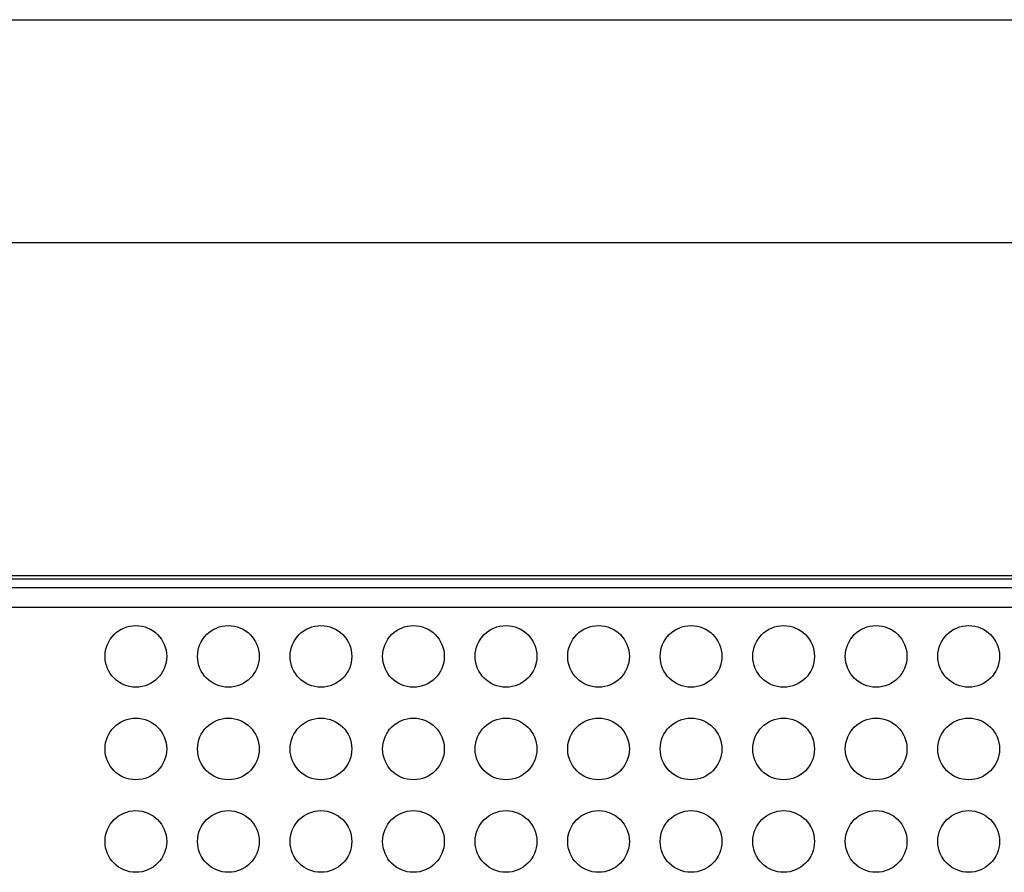
# Model space of a CAD drawing. Units: inches. Extents: x -211 to 509, y -294 to 392.
# Drawn here: x 150 to 230, y 310 to 379 of the extents above; entities that cross this region are included whole.
import ezdxf

# ---------------------------------------------------------------- set-up
doc = ezdxf.new("R2010")
doc.units = ezdxf.units.IN
doc.header["$MEASUREMENT"] = 0
doc.layers.add('Default', color=7, linetype='Continuous')

# ---------------------------------------------------------------- blocks, each defined once
blk = doc.blocks.new('block 675')
at = {"layer": 'Default', "color": 7, "lineweight": 25, "true_color": 0xffffff}
blk.add_lwpolyline([(-134.795, 334.37), (297.205, 334.37)], dxfattribs=at)
blk = doc.blocks.new('block 695')
at = {"layer": 'Default', "color": 7, "lineweight": 25, "true_color": 0xffffff}
blk.add_lwpolyline([(148.704, 331.788), (296.705, 331.788)], dxfattribs=at)
blk = doc.blocks.new('block 710')
at = {"layer": 'Default', "color": 7, "lineweight": 25, "true_color": 0xffffff}
blk.add_lwpolyline([(145.746, 334.09), (297.324, 334.09)], dxfattribs=at)
blk = doc.blocks.new('block 716')
at = {"layer": 'Default', "color": 7, "lineweight": 25, "true_color": 0xffffff}
blk.add_lwpolyline([(148.704, 333.385), (296.705, 333.385)], dxfattribs=at)
blk = doc.blocks.new('block 737')
at = {"layer": 'Default', "color": 7, "lineweight": 25, "true_color": 0xffffff}
blk.add_open_spline([(161.705, 327.806), (161.705, 329.187), (160.585, 330.306), (159.204, 330.306), (157.824, 330.306), (156.705, 329.187), (156.705, 327.806), (156.705, 326.425), (157.824, 325.306), (159.204, 325.306), (160.585, 325.306), (161.705, 326.425), (161.705, 327.806), (161.705, 327.806), (161.705, 327.806), (161.705, 327.806)], degree=3, knots=[0, 0, 0, 0, 1, 1, 1, 2, 2, 2, 3, 3, 3, 4, 4, 4, 5, 5, 5, 5], dxfattribs=at)
blk = doc.blocks.new('block 738')
at = {"layer": 'Default', "color": 7, "lineweight": 25, "true_color": 0xffffff}
blk.add_open_spline([(161.705, 320.306), (161.705, 321.687), (160.585, 322.806), (159.204, 322.806), (157.824, 322.806), (156.705, 321.687), (156.705, 320.306), (156.705, 318.925), (157.824, 317.806), (159.204, 317.806), (160.585, 317.806), (161.705, 318.925), (161.705, 320.306), (161.705, 320.306), (161.705, 320.306), (161.705, 320.306)], degree=3, knots=[0, 0, 0, 0, 1, 1, 1, 2, 2, 2, 3, 3, 3, 4, 4, 4, 5, 5, 5, 5], dxfattribs=at)
blk = doc.blocks.new('block 739')
at = {"layer": 'Default', "color": 7, "lineweight": 25, "true_color": 0xffffff}
blk.add_open_spline([(161.705, 312.806), (161.705, 314.187), (160.585, 315.306), (159.204, 315.306), (157.824, 315.306), (156.705, 314.187), (156.705, 312.806), (156.705, 311.425), (157.824, 310.306), (159.204, 310.306), (160.585, 310.306), (161.705, 311.425), (161.705, 312.806), (161.705, 312.806), (161.705, 312.806), (161.705, 312.806)], degree=3, knots=[0, 0, 0, 0, 1, 1, 1, 2, 2, 2, 3, 3, 3, 4, 4, 4, 5, 5, 5, 5], dxfattribs=at)
blk = doc.blocks.new('block 742')
at = {"layer": 'Default', "color": 7, "lineweight": 25, "true_color": 0xffffff}
blk.add_open_spline([(169.204, 327.806), (169.204, 329.187), (168.085, 330.306), (166.705, 330.306), (165.324, 330.306), (164.205, 329.187), (164.205, 327.806), (164.205, 326.425), (165.324, 325.306), (166.705, 325.306), (168.085, 325.306), (169.204, 326.425), (169.204, 327.806), (169.204, 327.806), (169.204, 327.806), (169.204, 327.806)], degree=3, knots=[0, 0, 0, 0, 1, 1, 1, 2, 2, 2, 3, 3, 3, 4, 4, 4, 5, 5, 5, 5], dxfattribs=at)
blk = doc.blocks.new('block 743')
at = {"layer": 'Default', "color": 7, "lineweight": 25, "true_color": 0xffffff}
blk.add_open_spline([(169.204, 320.306), (169.204, 321.687), (168.085, 322.806), (166.705, 322.806), (165.324, 322.806), (164.205, 321.687), (164.205, 320.306), (164.205, 318.925), (165.324, 317.806), (166.705, 317.806), (168.085, 317.806), (169.204, 318.925), (169.204, 320.306), (169.204, 320.306), (169.204, 320.306), (169.204, 320.306)], degree=3, knots=[0, 0, 0, 0, 1, 1, 1, 2, 2, 2, 3, 3, 3, 4, 4, 4, 5, 5, 5, 5], dxfattribs=at)
blk = doc.blocks.new('block 744')
at = {"layer": 'Default', "color": 7, "lineweight": 25, "true_color": 0xffffff}
blk.add_open_spline([(169.204, 312.806), (169.204, 314.187), (168.085, 315.306), (166.705, 315.306), (165.324, 315.306), (164.205, 314.187), (164.205, 312.806), (164.205, 311.425), (165.324, 310.306), (166.705, 310.306), (168.085, 310.306), (169.204, 311.425), (169.204, 312.806), (169.204, 312.806), (169.204, 312.806), (169.204, 312.806)], degree=3, knots=[0, 0, 0, 0, 1, 1, 1, 2, 2, 2, 3, 3, 3, 4, 4, 4, 5, 5, 5, 5], dxfattribs=at)
blk = doc.blocks.new('block 747')
at = {"layer": 'Default', "color": 7, "lineweight": 25, "true_color": 0xffffff}
blk.add_open_spline([(176.704, 327.806), (176.704, 329.187), (175.585, 330.306), (174.205, 330.306), (172.824, 330.306), (171.705, 329.187), (171.705, 327.806), (171.705, 326.425), (172.824, 325.306), (174.205, 325.306), (175.585, 325.306), (176.704, 326.425), (176.704, 327.806), (176.704, 327.806), (176.704, 327.806), (176.704, 327.806)], degree=3, knots=[0, 0, 0, 0, 1, 1, 1, 2, 2, 2, 3, 3, 3, 4, 4, 4, 5, 5, 5, 5], dxfattribs=at)
blk = doc.blocks.new('block 748')
at = {"layer": 'Default', "color": 7, "lineweight": 25, "true_color": 0xffffff}
blk.add_open_spline([(176.704, 320.306), (176.704, 321.687), (175.585, 322.806), (174.205, 322.806), (172.824, 322.806), (171.705, 321.687), (171.705, 320.306), (171.705, 318.925), (172.824, 317.806), (174.205, 317.806), (175.585, 317.806), (176.704, 318.925), (176.704, 320.306), (176.704, 320.306), (176.704, 320.306), (176.704, 320.306)], degree=3, knots=[0, 0, 0, 0, 1, 1, 1, 2, 2, 2, 3, 3, 3, 4, 4, 4, 5, 5, 5, 5], dxfattribs=at)
blk = doc.blocks.new('block 749')
at = {"layer": 'Default', "color": 7, "lineweight": 25, "true_color": 0xffffff}
blk.add_open_spline([(176.704, 312.806), (176.704, 314.187), (175.585, 315.306), (174.205, 315.306), (172.824, 315.306), (171.705, 314.187), (171.705, 312.806), (171.705, 311.425), (172.824, 310.306), (174.205, 310.306), (175.585, 310.306), (176.704, 311.425), (176.704, 312.806), (176.704, 312.806), (176.704, 312.806), (176.704, 312.806)], degree=3, knots=[0, 0, 0, 0, 1, 1, 1, 2, 2, 2, 3, 3, 3, 4, 4, 4, 5, 5, 5, 5], dxfattribs=at)
blk = doc.blocks.new('block 752')
at = {"layer": 'Default', "color": 7, "lineweight": 25, "true_color": 0xffffff}
blk.add_open_spline([(184.204, 327.806), (184.204, 329.187), (183.085, 330.306), (181.705, 330.306), (180.324, 330.306), (179.205, 329.187), (179.205, 327.806), (179.205, 326.425), (180.324, 325.306), (181.705, 325.306), (183.085, 325.306), (184.204, 326.425), (184.204, 327.806), (184.204, 327.806), (184.204, 327.806), (184.204, 327.806)], degree=3, knots=[0, 0, 0, 0, 1, 1, 1, 2, 2, 2, 3, 3, 3, 4, 4, 4, 5, 5, 5, 5], dxfattribs=at)
blk = doc.blocks.new('block 753')
at = {"layer": 'Default', "color": 7, "lineweight": 25, "true_color": 0xffffff}
blk.add_open_spline([(184.204, 320.306), (184.204, 321.687), (183.085, 322.806), (181.705, 322.806), (180.324, 322.806), (179.205, 321.687), (179.205, 320.306), (179.205, 318.925), (180.324, 317.806), (181.705, 317.806), (183.085, 317.806), (184.204, 318.925), (184.204, 320.306), (184.204, 320.306), (184.204, 320.306), (184.204, 320.306)], degree=3, knots=[0, 0, 0, 0, 1, 1, 1, 2, 2, 2, 3, 3, 3, 4, 4, 4, 5, 5, 5, 5], dxfattribs=at)
blk = doc.blocks.new('block 754')
at = {"layer": 'Default', "color": 7, "lineweight": 25, "true_color": 0xffffff}
blk.add_open_spline([(184.204, 312.806), (184.204, 314.187), (183.085, 315.306), (181.705, 315.306), (180.324, 315.306), (179.205, 314.187), (179.205, 312.806), (179.205, 311.425), (180.324, 310.306), (181.705, 310.306), (183.085, 310.306), (184.204, 311.425), (184.204, 312.806), (184.204, 312.806), (184.204, 312.806), (184.204, 312.806)], degree=3, knots=[0, 0, 0, 0, 1, 1, 1, 2, 2, 2, 3, 3, 3, 4, 4, 4, 5, 5, 5, 5], dxfattribs=at)
blk = doc.blocks.new('block 757')
at = {"layer": 'Default', "color": 7, "lineweight": 25, "true_color": 0xffffff}
blk.add_open_spline([(191.704, 327.806), (191.704, 329.187), (190.585, 330.306), (189.205, 330.306), (187.824, 330.306), (186.705, 329.187), (186.705, 327.806), (186.705, 326.425), (187.824, 325.306), (189.205, 325.306), (190.585, 325.306), (191.704, 326.425), (191.704, 327.806), (191.704, 327.806), (191.704, 327.806), (191.704, 327.806)], degree=3, knots=[0, 0, 0, 0, 1, 1, 1, 2, 2, 2, 3, 3, 3, 4, 4, 4, 5, 5, 5, 5], dxfattribs=at)
blk = doc.blocks.new('block 758')
at = {"layer": 'Default', "color": 7, "lineweight": 25, "true_color": 0xffffff}
blk.add_open_spline([(191.704, 320.306), (191.704, 321.687), (190.585, 322.806), (189.205, 322.806), (187.824, 322.806), (186.705, 321.687), (186.705, 320.306), (186.705, 318.925), (187.824, 317.806), (189.205, 317.806), (190.585, 317.806), (191.704, 318.925), (191.704, 320.306), (191.704, 320.306), (191.704, 320.306), (191.704, 320.306)], degree=3, knots=[0, 0, 0, 0, 1, 1, 1, 2, 2, 2, 3, 3, 3, 4, 4, 4, 5, 5, 5, 5], dxfattribs=at)
blk = doc.blocks.new('block 759')
at = {"layer": 'Default', "color": 7, "lineweight": 25, "true_color": 0xffffff}
blk.add_open_spline([(191.704, 312.806), (191.704, 314.187), (190.585, 315.306), (189.205, 315.306), (187.824, 315.306), (186.705, 314.187), (186.705, 312.806), (186.705, 311.425), (187.824, 310.306), (189.205, 310.306), (190.585, 310.306), (191.704, 311.425), (191.704, 312.806), (191.704, 312.806), (191.704, 312.806), (191.704, 312.806)], degree=3, knots=[0, 0, 0, 0, 1, 1, 1, 2, 2, 2, 3, 3, 3, 4, 4, 4, 5, 5, 5, 5], dxfattribs=at)
blk = doc.blocks.new('block 762')
at = {"layer": 'Default', "color": 7, "lineweight": 25, "true_color": 0xffffff}
blk.add_open_spline([(199.204, 327.806), (199.204, 329.187), (198.085, 330.306), (196.705, 330.306), (195.324, 330.306), (194.205, 329.187), (194.205, 327.806), (194.205, 326.425), (195.324, 325.306), (196.705, 325.306), (198.085, 325.306), (199.204, 326.425), (199.204, 327.806), (199.204, 327.806), (199.204, 327.806), (199.204, 327.806)], degree=3, knots=[0, 0, 0, 0, 1, 1, 1, 2, 2, 2, 3, 3, 3, 4, 4, 4, 5, 5, 5, 5], dxfattribs=at)
blk = doc.blocks.new('block 763')
at = {"layer": 'Default', "color": 7, "lineweight": 25, "true_color": 0xffffff}
blk.add_open_spline([(199.204, 320.306), (199.204, 321.687), (198.085, 322.806), (196.705, 322.806), (195.324, 322.806), (194.205, 321.687), (194.205, 320.306), (194.205, 318.925), (195.324, 317.806), (196.705, 317.806), (198.085, 317.806), (199.204, 318.925), (199.204, 320.306), (199.204, 320.306), (199.204, 320.306), (199.204, 320.306)], degree=3, knots=[0, 0, 0, 0, 1, 1, 1, 2, 2, 2, 3, 3, 3, 4, 4, 4, 5, 5, 5, 5], dxfattribs=at)
blk = doc.blocks.new('block 764')
at = {"layer": 'Default', "color": 7, "lineweight": 25, "true_color": 0xffffff}
blk.add_open_spline([(199.204, 312.806), (199.204, 314.187), (198.085, 315.306), (196.705, 315.306), (195.324, 315.306), (194.205, 314.187), (194.205, 312.806), (194.205, 311.425), (195.324, 310.306), (196.705, 310.306), (198.085, 310.306), (199.204, 311.425), (199.204, 312.806), (199.204, 312.806), (199.204, 312.806), (199.204, 312.806)], degree=3, knots=[0, 0, 0, 0, 1, 1, 1, 2, 2, 2, 3, 3, 3, 4, 4, 4, 5, 5, 5, 5], dxfattribs=at)
blk = doc.blocks.new('block 767')
at = {"layer": 'Default', "color": 7, "lineweight": 25, "true_color": 0xffffff}
blk.add_open_spline([(206.705, 327.806), (206.705, 329.187), (205.585, 330.306), (204.205, 330.306), (202.824, 330.306), (201.704, 329.187), (201.704, 327.806), (201.704, 326.425), (202.824, 325.306), (204.205, 325.306), (205.585, 325.306), (206.705, 326.425), (206.705, 327.806), (206.705, 327.806), (206.705, 327.806), (206.705, 327.806)], degree=3, knots=[0, 0, 0, 0, 1, 1, 1, 2, 2, 2, 3, 3, 3, 4, 4, 4, 5, 5, 5, 5], dxfattribs=at)
blk = doc.blocks.new('block 768')
at = {"layer": 'Default', "color": 7, "lineweight": 25, "true_color": 0xffffff}
blk.add_open_spline([(206.705, 320.306), (206.705, 321.687), (205.585, 322.806), (204.205, 322.806), (202.824, 322.806), (201.704, 321.687), (201.704, 320.306), (201.704, 318.925), (202.824, 317.806), (204.205, 317.806), (205.585, 317.806), (206.705, 318.925), (206.705, 320.306), (206.705, 320.306), (206.705, 320.306), (206.705, 320.306)], degree=3, knots=[0, 0, 0, 0, 1, 1, 1, 2, 2, 2, 3, 3, 3, 4, 4, 4, 5, 5, 5, 5], dxfattribs=at)
blk = doc.blocks.new('block 769')
at = {"layer": 'Default', "color": 7, "lineweight": 25, "true_color": 0xffffff}
blk.add_open_spline([(206.705, 312.806), (206.705, 314.187), (205.585, 315.306), (204.205, 315.306), (202.824, 315.306), (201.704, 314.187), (201.704, 312.806), (201.704, 311.425), (202.824, 310.306), (204.205, 310.306), (205.585, 310.306), (206.705, 311.425), (206.705, 312.806), (206.705, 312.806), (206.705, 312.806), (206.705, 312.806)], degree=3, knots=[0, 0, 0, 0, 1, 1, 1, 2, 2, 2, 3, 3, 3, 4, 4, 4, 5, 5, 5, 5], dxfattribs=at)
blk = doc.blocks.new('block 772')
at = {"layer": 'Default', "color": 7, "lineweight": 25, "true_color": 0xffffff}
blk.add_open_spline([(214.205, 327.806), (214.205, 329.187), (213.085, 330.306), (211.705, 330.306), (210.324, 330.306), (209.204, 329.187), (209.204, 327.806), (209.204, 326.425), (210.324, 325.306), (211.705, 325.306), (213.085, 325.306), (214.205, 326.425), (214.205, 327.806), (214.205, 327.806), (214.205, 327.806), (214.205, 327.806)], degree=3, knots=[0, 0, 0, 0, 1, 1, 1, 2, 2, 2, 3, 3, 3, 4, 4, 4, 5, 5, 5, 5], dxfattribs=at)
blk = doc.blocks.new('block 773')
at = {"layer": 'Default', "color": 7, "lineweight": 25, "true_color": 0xffffff}
blk.add_open_spline([(214.205, 320.306), (214.205, 321.687), (213.085, 322.806), (211.705, 322.806), (210.324, 322.806), (209.204, 321.687), (209.204, 320.306), (209.204, 318.925), (210.324, 317.806), (211.705, 317.806), (213.085, 317.806), (214.205, 318.925), (214.205, 320.306), (214.205, 320.306), (214.205, 320.306), (214.205, 320.306)], degree=3, knots=[0, 0, 0, 0, 1, 1, 1, 2, 2, 2, 3, 3, 3, 4, 4, 4, 5, 5, 5, 5], dxfattribs=at)
blk = doc.blocks.new('block 774')
at = {"layer": 'Default', "color": 7, "lineweight": 25, "true_color": 0xffffff}
blk.add_open_spline([(214.205, 312.806), (214.205, 314.187), (213.085, 315.306), (211.705, 315.306), (210.324, 315.306), (209.204, 314.187), (209.204, 312.806), (209.204, 311.425), (210.324, 310.306), (211.705, 310.306), (213.085, 310.306), (214.205, 311.425), (214.205, 312.806), (214.205, 312.806), (214.205, 312.806), (214.205, 312.806)], degree=3, knots=[0, 0, 0, 0, 1, 1, 1, 2, 2, 2, 3, 3, 3, 4, 4, 4, 5, 5, 5, 5], dxfattribs=at)
blk = doc.blocks.new('block 777')
at = {"layer": 'Default', "color": 7, "lineweight": 25, "true_color": 0xffffff}
blk.add_open_spline([(221.705, 327.806), (221.705, 329.187), (220.585, 330.306), (219.205, 330.306), (217.824, 330.306), (216.704, 329.187), (216.704, 327.806), (216.704, 326.425), (217.824, 325.306), (219.205, 325.306), (220.585, 325.306), (221.705, 326.425), (221.705, 327.806), (221.705, 327.806), (221.705, 327.806), (221.705, 327.806)], degree=3, knots=[0, 0, 0, 0, 1, 1, 1, 2, 2, 2, 3, 3, 3, 4, 4, 4, 5, 5, 5, 5], dxfattribs=at)
blk = doc.blocks.new('block 778')
at = {"layer": 'Default', "color": 7, "lineweight": 25, "true_color": 0xffffff}
blk.add_open_spline([(221.705, 320.306), (221.705, 321.687), (220.585, 322.806), (219.205, 322.806), (217.824, 322.806), (216.704, 321.687), (216.704, 320.306), (216.704, 318.925), (217.824, 317.806), (219.205, 317.806), (220.585, 317.806), (221.705, 318.925), (221.705, 320.306), (221.705, 320.306), (221.705, 320.306), (221.705, 320.306)], degree=3, knots=[0, 0, 0, 0, 1, 1, 1, 2, 2, 2, 3, 3, 3, 4, 4, 4, 5, 5, 5, 5], dxfattribs=at)
blk = doc.blocks.new('block 779')
at = {"layer": 'Default', "color": 7, "lineweight": 25, "true_color": 0xffffff}
blk.add_open_spline([(221.705, 312.806), (221.705, 314.187), (220.585, 315.306), (219.205, 315.306), (217.824, 315.306), (216.704, 314.187), (216.704, 312.806), (216.704, 311.425), (217.824, 310.306), (219.205, 310.306), (220.585, 310.306), (221.705, 311.425), (221.705, 312.806), (221.705, 312.806), (221.705, 312.806), (221.705, 312.806)], degree=3, knots=[0, 0, 0, 0, 1, 1, 1, 2, 2, 2, 3, 3, 3, 4, 4, 4, 5, 5, 5, 5], dxfattribs=at)
blk = doc.blocks.new('block 782')
at = {"layer": 'Default', "color": 7, "lineweight": 25, "true_color": 0xffffff}
blk.add_open_spline([(229.205, 327.806), (229.205, 329.187), (228.085, 330.306), (226.705, 330.306), (225.324, 330.306), (224.204, 329.187), (224.204, 327.806), (224.204, 326.425), (225.324, 325.306), (226.705, 325.306), (228.085, 325.306), (229.205, 326.425), (229.205, 327.806), (229.205, 327.806), (229.205, 327.806), (229.205, 327.806)], degree=3, knots=[0, 0, 0, 0, 1, 1, 1, 2, 2, 2, 3, 3, 3, 4, 4, 4, 5, 5, 5, 5], dxfattribs=at)
blk = doc.blocks.new('block 783')
at = {"layer": 'Default', "color": 7, "lineweight": 25, "true_color": 0xffffff}
blk.add_open_spline([(229.205, 320.306), (229.205, 321.687), (228.085, 322.806), (226.705, 322.806), (225.324, 322.806), (224.204, 321.687), (224.204, 320.306), (224.204, 318.925), (225.324, 317.806), (226.705, 317.806), (228.085, 317.806), (229.205, 318.925), (229.205, 320.306), (229.205, 320.306), (229.205, 320.306), (229.205, 320.306)], degree=3, knots=[0, 0, 0, 0, 1, 1, 1, 2, 2, 2, 3, 3, 3, 4, 4, 4, 5, 5, 5, 5], dxfattribs=at)
blk = doc.blocks.new('block 784')
at = {"layer": 'Default', "color": 7, "lineweight": 25, "true_color": 0xffffff}
blk.add_open_spline([(229.205, 312.806), (229.205, 314.187), (228.085, 315.306), (226.705, 315.306), (225.324, 315.306), (224.204, 314.187), (224.204, 312.806), (224.204, 311.425), (225.324, 310.306), (226.705, 310.306), (228.085, 310.306), (229.205, 311.425), (229.205, 312.806), (229.205, 312.806), (229.205, 312.806), (229.205, 312.806)], degree=3, knots=[0, 0, 0, 0, 1, 1, 1, 2, 2, 2, 3, 3, 3, 4, 4, 4, 5, 5, 5, 5], dxfattribs=at)
blk = doc.blocks.new('block 634')
at = {"layer": 'Default'}
for name in ['block 675', 'block 710', 'block 716', 'block 695', 'block 737', 'block 742', 'block 747', 'block 752', 'block 757', 'block 762', 'block 767', 'block 772', 'block 777', 'block 782', 'block 738', 'block 743', 'block 748', 'block 753', 'block 758', 'block 763', 'block 768', 'block 773', 'block 778', 'block 783', 'block 739', 'block 744', 'block 749', 'block 754', 'block 759', 'block 764', 'block 769', 'block 774', 'block 779', 'block 784']:
    blk.add_blockref(name, (0, 0), dxfattribs=at)
blk = doc.blocks.new('block 1961')
at = {"layer": 'Default', "color": 7, "lineweight": 25, "true_color": 0xffffff}
blk.add_lwpolyline([(-159.696, 379.419), (322.004, 379.419)], dxfattribs=at)
blk = doc.blocks.new('block 1956')
at = {"layer": 'Default'}
blk.add_blockref('block 1961', (0, 0), dxfattribs=at)
blk = doc.blocks.new('block 1968')
at = {"layer": 'Default', "color": 7, "lineweight": 25, "true_color": 0xffffff}
blk.add_lwpolyline([(-151.296, 361.356), (313.605, 361.356)], dxfattribs=at)
blk = doc.blocks.new('block 1963')
at = {"layer": 'Default'}
blk.add_blockref('block 1968', (0, 0), dxfattribs=at)

msp = doc.modelspace()

# ---------------------------------------------------------------- block references
at = {"layer": 'Default'}
for name in ['block 1956', 'block 1963', 'block 634']:
    msp.add_blockref(name, (0, 0), dxfattribs=at)

doc.saveas('drawing.dxf')
